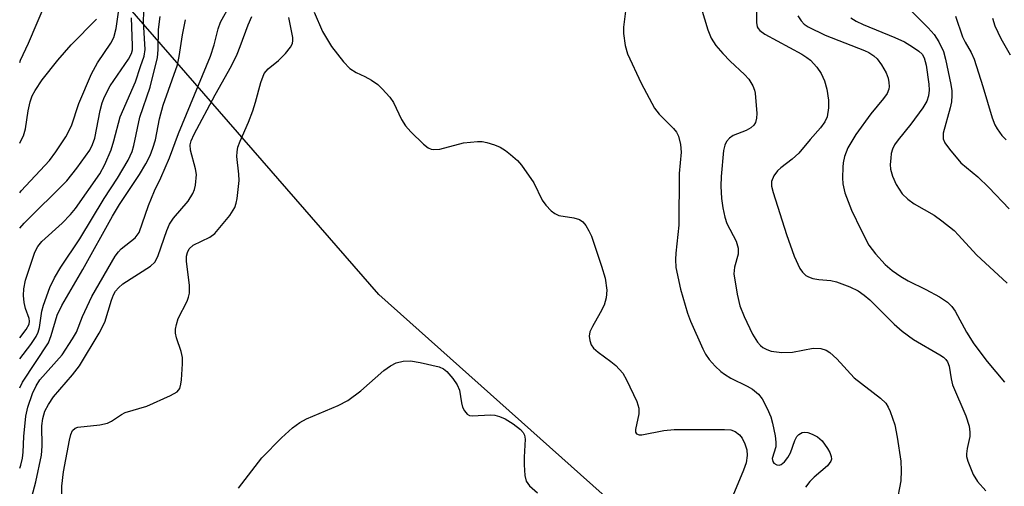
# Model space of a CAD drawing. Units: inches. Extents: x 1267770 to 1273770, y 585449 to 589449.
# Drawn here: x 1267770 to 1267951, y 588842 to 588928 of the extents above; entities that cross this region are included whole.
import ezdxf

# ---------------------------------------------------------------- set-up
doc = ezdxf.new("R2010")
doc.units = ezdxf.units.IN
doc.header["$MEASUREMENT"] = 0
doc.layers.add('NTRL-Trees', color=3, linetype='Continuous')
doc.layers.add('Undefined', color=1, linetype='Continuous')

msp = doc.modelspace()

# ---------------------------------------------------------------- linework, layer by layer
at = {"layer": 'NTRL-Trees'}
msp.add_lwpolyline([(1268090.46, 588650.53), (1267836, 588877.63), (1267770.12, 588953.34), (1267770.15, 589449.22), (1267961.55, 589449.2), (1267949.76, 589410.75), (1267945.33, 589325.61), (1268010.85, 589301.4), (1268088.79, 589283.32), (1268210.33, 589255.13), (1268305.51, 589232.22), (1268335.74, 589253), (1268361.92, 589270.99), (1268444.76, 589265.71), (1268503.68, 589214.14), (1268615.74, 589182.86), (1268673.85, 589212.6), (1268712.47, 589262.34), (1268780.81, 589383.54), (1268793.32, 589400.95), (1268831.47, 589449.11), (1269608.49, 589449.02)], dxfattribs=at)
at = {"layer": 'Undefined'}
for points, elevation in [([(1267770.11, 588920.21), (1267770.28, 588920.67), (1267771.72, 588923.78), (1267774.9, 588931.2)], 610), ([(1267770.11, 588896.32), (1267770.39, 588896.65), (1267775.56, 588902.26), (1267776.74, 588903.82), (1267778.55, 588906.56), (1267779.64, 588908.59), (1267780.94, 588912.7), (1267783.3, 588918.15), (1267784.41, 588920.14), (1267786.85, 588923.78), (1267787.36, 588924.82), (1267787.84, 588926.48), (1267788.32, 588929.88)], 614), ([(1267881.31, 588929.64), (1267880.93, 588926.68), (1267880.89, 588925.52), (1267881.2, 588923.33), (1267881.63, 588921.81), (1267884.15, 588916.43), (1267886.61, 588911.81), (1267887.48, 588910.71), (1267890.08, 588908.11), (1267890.62, 588907.43), (1267891.02, 588906.7), (1267891.4, 588905.14), (1267891.49, 588903.79), (1267891.12, 588899.87), (1267891.1, 588890.35), (1267890.5, 588885.2), (1267890.45, 588884.05), (1267890.53, 588882.61), (1267891.36, 588878.64), (1267892.65, 588874.22), (1267893.21, 588872.77), (1267895.45, 588867.69), (1267895.98, 588866.68), (1267896.63, 588865.73), (1267897.75, 588864.49), (1267898.76, 588863.52), (1267899.42, 588863.02), (1267900.63, 588862.3), (1267903.64, 588860.83), (1267904.6, 588860.28), (1267905.66, 588859.35), (1267906.36, 588858.47), (1267907.28, 588856.74), (1267907.94, 588855.2), (1267908.25, 588854.06), (1267908.73, 588851.73), (1267908.89, 588850.57), (1267908.87, 588849.71), (1267908.22, 588847.54), (1267908.3, 588847.01), (1267908.51, 588846.7), (1267909.05, 588846.41), (1267909.46, 588846.35), (1267909.87, 588846.46), (1267910.44, 588846.92), (1267911.09, 588847.74), (1267911.57, 588848.59), (1267912.38, 588850.87), (1267912.73, 588851.61), (1267913.07, 588851.97), (1267913.72, 588852.3), (1267914.21, 588852.38), (1267914.73, 588852.31), (1267915.51, 588852.04), (1267916.51, 588851.53), (1267917.35, 588850.79), (1267918.35, 588849.37), (1267918.77, 588848.63), (1267919.05, 588847.89), (1267919.07, 588847.44), (1267918.95, 588847.04), (1267918.34, 588846.22), (1267915.9, 588844.11), (1267915.11, 588843.32), (1267914.29, 588842.27)], 626), ([(1267905.32, 588930.4), (1267905.32, 588927.56), (1267905.45, 588926.79), (1267905.6, 588926.48), (1267905.95, 588926.08), (1267906.88, 588925.39), (1267913.64, 588921.72), (1267914.59, 588921.15), (1267915.25, 588920.64), (1267916.38, 588919.38), (1267917.17, 588918.19), (1267917.78, 588916.86), (1267918.22, 588915.35), (1267918.51, 588913.29), (1267918.53, 588911.87), (1267918.3, 588910.25), (1267917.86, 588909.3), (1267917.07, 588908.21), (1267915.17, 588906.1), (1267913.08, 588903.6), (1267911.86, 588902.5), (1267909.8, 588900.91), (1267909.19, 588900.31), (1267908.53, 588899.4), (1267908.1, 588898.41), (1267908.1, 588897.52), (1267908.39, 588896.38), (1267910.83, 588888.67), (1267912.24, 588884.68), (1267913.27, 588882.39), (1267913.75, 588881.72), (1267914.38, 588881.15), (1267914.86, 588880.86), (1267915.65, 588880.6), (1267916.78, 588880.41), (1267918.95, 588880.19), (1267920.02, 588879.96), (1267922.43, 588879.03), (1267923.98, 588878.29), (1267925.08, 588877.53), (1267926.12, 588876.66), (1267930.58, 588872.22), (1267932.05, 588870.93), (1267934.14, 588869.4), (1267938.96, 588866.6), (1267939.67, 588866.12), (1267940.07, 588865.73), (1267940.38, 588865.28), (1267940.69, 588864.51), (1267941.03, 588862.18), (1267941.32, 588861.09), (1267943.75, 588855.41), (1267944.32, 588853.48), (1267944.48, 588852.37), (1267944.47, 588851.57), (1267943.96, 588849.38), (1267943.84, 588848.38), (1267943.87, 588847.91), (1267944.08, 588847.07), (1267945.11, 588844.61), (1267945.85, 588843.34), (1267947.43, 588841.6)], 622), ([(1267933.54, 588929.87), (1267936.81, 588926.59), (1267937.91, 588925.37), (1267938.8, 588923.98), (1267939.63, 588922.23), (1267940.01, 588920.81), (1267940.96, 588916.2), (1267941.14, 588915.04), (1267941.19, 588914.15), (1267941.11, 588912.98), (1267940.89, 588911.88), (1267939.57, 588907.25), (1267939.57, 588906.23), (1267939.86, 588905.48), (1267940.72, 588904.3), (1267942.85, 588901.82), (1267945.92, 588899.23), (1267947.95, 588897.3), (1267951.69, 588893.35)], 616), ([(1267770.11, 588869.67), (1267771.31, 588871.23), (1267771.86, 588872.21), (1267771.93, 588872.75), (1267771.86, 588873.23), (1267771.2, 588875.07), (1267770.96, 588876.15), (1267770.83, 588877.46), (1267770.84, 588878.66), (1267771.16, 588880.29), (1267772.87, 588885.43), (1267773.46, 588886.46), (1267774.18, 588887.4), (1267777.92, 588890.73), (1267779.45, 588892.34), (1267780.34, 588893.44), (1267784.82, 588899.78), (1267785.71, 588901.5), (1267786.89, 588904.2), (1267787.4, 588905.82), (1267788.56, 588910.25), (1267791.35, 588916.69), (1267792.26, 588919.49), (1267792.96, 588921.35), (1267793.11, 588922.62), (1267792.83, 588927.67), (1267792.92, 588929.5)], 618), ([(1267770.11, 588865.85), (1267772.15, 588868.48), (1267773.14, 588869.93), (1267773.5, 588870.73), (1267773.75, 588871.59), (1267774.19, 588874.61), (1267774.45, 588875.7), (1267775.65, 588878.91), (1267776.48, 588880.73), (1267777.63, 588882.69), (1267781.13, 588887.86), (1267785.64, 588895.29), (1267788.08, 588898.97), (1267790, 588902.31), (1267790.77, 588903.87), (1267791.08, 588904.96), (1267792.14, 588910.21), (1267794.06, 588915.72), (1267795.38, 588921.13), (1267795.52, 588922.54), (1267795.6, 588926.25), (1267795.9, 588928.67)], 620), ([(1267770.11, 588889.8), (1267770.91, 588890.73), (1267778.74, 588898.51), (1267780.61, 588900.83), (1267782.96, 588904.16), (1267783.49, 588905.14), (1267783.92, 588906.33), (1267784.9, 588911.41), (1267785.26, 588912.82), (1267785.65, 588913.9), (1267786.7, 588915.96), (1267790.08, 588920.85), (1267790.63, 588921.87), (1267790.79, 588922.54), (1267790.84, 588923.32), (1267790.65, 588928.41)], 616), ([(1267770.11, 588905.44), (1267770.22, 588905.6), (1267770.82, 588906.78), (1267771.18, 588908.05), (1267771.68, 588911.33), (1267772.02, 588913), (1267772.39, 588914.07), (1267772.92, 588915.09), (1267774.23, 588917.01), (1267777.1, 588920.65), (1267779.54, 588923.45), (1267784.22, 588928.18)], 612), ([(1267770.11, 588860.54), (1267770.6, 588861.53), (1267775.38, 588868.8), (1267775.89, 588870.11), (1267776.98, 588873.87), (1267777.82, 588875.65), (1267781.67, 588882.23), (1267787.14, 588892.03), (1267788.45, 588894.17), (1267792.1, 588899.67), (1267793.26, 588901.63), (1267794.06, 588903.18), (1267794.55, 588904.47), (1267795.04, 588906.05), (1267795.79, 588909.88), (1267796.46, 588912.41), (1267799.06, 588919.79), (1267799.37, 588921.3), (1267799.96, 588925.27), (1267800.52, 588928.07)], 622), ([(1267771.9, 588838.91), (1267773.08, 588843.25), (1267774.12, 588848.19), (1267774.26, 588849.82), (1267774.2, 588853.53), (1267774.38, 588854.9), (1267774.73, 588856.22), (1267775.37, 588857.47), (1267776.31, 588858.88), (1267779.81, 588862.92), (1267781.07, 588864.55), (1267784.71, 588870.53), (1267785.76, 588872.58), (1267786.93, 588876.59), (1267787.33, 588877.58), (1267787.72, 588878.25), (1267788.22, 588878.88), (1267789.06, 588879.61), (1267794.1, 588882.83), (1267794.88, 588883.56), (1267795.17, 588884.01), (1267795.53, 588884.78), (1267797.09, 588889.36), (1267797.6, 588890.55), (1267798.36, 588891.66), (1267801.05, 588894.8), (1267801.88, 588896.16), (1267802.17, 588896.9), (1267802.36, 588897.71), (1267802.55, 588899.65), (1267802.39, 588900.73), (1267801.43, 588904.12), (1267801.39, 588905.09), (1267801.56, 588905.83), (1267802.12, 588907.07), (1267805.99, 588914.28), (1267808.98, 588919.61), (1267810, 588921.76), (1267810.57, 588923.13), (1267812.02, 588927.12), (1267812.68, 588928.64)], 626), ([(1267777.83, 588840.73), (1267777.85, 588842.45), (1267778.17, 588845.08), (1267779.24, 588850.91), (1267779.51, 588851.97), (1267779.83, 588852.67), (1267780.31, 588853.11), (1267780.8, 588853.27), (1267784.81, 588853.7), (1267786.2, 588854.02), (1267786.94, 588854.39), (1267788.78, 588855.64), (1267789.47, 588855.99), (1267793.46, 588857.17), (1267797.77, 588859.11), (1267798.99, 588859.81), (1267799.48, 588860.4), (1267799.69, 588861.17), (1267799.79, 588862.01), (1267799.98, 588864.91), (1267799.97, 588866.06), (1267799.73, 588867.19), (1267798.86, 588869.71), (1267798.73, 588870.52), (1267798.73, 588871.31), (1267798.87, 588872.15), (1267799.22, 588873.25), (1267800.84, 588876.42), (1267801.11, 588877.16), (1267801.25, 588877.88), (1267801.25, 588879.31), (1267800.75, 588883.79), (1267800.75, 588884.67), (1267800.9, 588885.38), (1267801.22, 588886.02), (1267801.97, 588886.7), (1267805, 588888.17), (1267805.89, 588888.84), (1267808.65, 588892.16), (1267809.57, 588893.59), (1267809.83, 588894.42), (1267809.99, 588895.29), (1267810.36, 588898.54), (1267810.32, 588899.72), (1267809.98, 588902.97), (1267810.02, 588903.84), (1267810.16, 588904.71), (1267810.54, 588905.79), (1267812.1, 588909.25), (1267812.89, 588911.34), (1267813.41, 588912.93), (1267814.37, 588916.55), (1267815, 588918.2), (1267815.69, 588919.08), (1267817.62, 588920.61), (1267818.89, 588921.88), (1267819.83, 588923), (1267820.2, 588923.73), (1267820.25, 588924.24), (1267820.21, 588924.78), (1267819.48, 588928.46)], 628), ([(1267824.16, 588929.48), (1267825.66, 588925.9), (1267827.34, 588923.14), (1267829.51, 588920.36), (1267830.71, 588919.12), (1267831.84, 588918.38), (1267833.47, 588917.66), (1267834.7, 588916.98), (1267835.81, 588916.18), (1267836.65, 588915.4), (1267838.02, 588913.83), (1267838.71, 588912.87), (1267840.2, 588909.76), (1267840.92, 588908.57), (1267841.9, 588907.49), (1267844.2, 588905.22), (1267845.1, 588904.54), (1267845.59, 588904.33), (1267846.12, 588904.24), (1267847.22, 588904.33), (1267851.58, 588905.48), (1267854.12, 588905.71), (1267854.96, 588905.7), (1267855.81, 588905.56), (1267857.22, 588905.12), (1267858.3, 588904.66), (1267859.28, 588904.05), (1267860.17, 588903.35), (1267861.44, 588902.22), (1267862.19, 588901.39), (1267864.47, 588898.16), (1267865.98, 588894.98), (1267866.67, 588894.06), (1267867.66, 588893.01), (1267868.32, 588892.48), (1267869.05, 588892.17), (1267871.8, 588891.72), (1267872.84, 588891.41), (1267873.47, 588890.95), (1267873.98, 588890.31), (1267874.56, 588889.35), (1267875.02, 588888.32), (1267876.9, 588882.86), (1267877.54, 588880.62), (1267877.85, 588878.46), (1267877.74, 588877.05), (1267877.36, 588875.68), (1267876.66, 588874.27), (1267875.2, 588871.8), (1267874.74, 588870.78), (1267874.64, 588869.99), (1267874.74, 588869.19), (1267874.99, 588868.42), (1267875.44, 588867.77), (1267876.27, 588867.05), (1267878.61, 588865.33), (1267879.48, 588864.6), (1267880.77, 588863.19), (1267881.47, 588862.01), (1267883.35, 588858.01), (1267883.71, 588856.8), (1267883.72, 588855.72), (1267883.12, 588852.87), (1267883.13, 588852.4), (1267883.29, 588852.1), (1267883.77, 588851.89), (1267884.27, 588851.89), (1267888.33, 588852.69), (1267890.22, 588852.88), (1267899.47, 588852.9), (1267900.64, 588852.78), (1267901.38, 588852.51), (1267902.21, 588851.91), (1267902.72, 588851.31), (1267903.21, 588850.27), (1267903.53, 588849.16), (1267903.58, 588848.08), (1267903.41, 588846.76), (1267902.96, 588845.38), (1267900.99, 588840.7)], 628), ([(1267912.9, 588928.8), (1267913.52, 588927.86), (1267914.09, 588927.26), (1267914.8, 588926.79), (1267917.92, 588925.22), (1267925.16, 588922.41), (1267925.93, 588922.03), (1267926.84, 588921.45), (1267927.44, 588920.9), (1267928.26, 588919.76), (1267929.1, 588918.3), (1267929.47, 588917.35), (1267929.63, 588916.57), (1267929.68, 588915.8), (1267929.61, 588915.31), (1267929.28, 588914.55), (1267928.61, 588913.59), (1267926.33, 588910.77), (1267923.54, 588907.03), (1267922.07, 588904.55), (1267921.49, 588902.94), (1267921.25, 588901.83), (1267921.17, 588901), (1267921.12, 588899.04), (1267921.17, 588897.93), (1267921.56, 588896.31), (1267922.76, 588893.15), (1267924.51, 588889.47), (1267925.95, 588886.72), (1267927.17, 588885.09), (1267928.92, 588883.13), (1267930.22, 588882.05), (1267931.81, 588880.93), (1267933.17, 588880.16), (1267936.42, 588878.55), (1267938.91, 588877.21), (1267940.36, 588876.21), (1267941.18, 588875.45), (1267941.77, 588874.58), (1267943.87, 588870.74), (1267945.21, 588868.58), (1267947.63, 588865.37), (1267950.86, 588861.58)], 620), ([(1267922.61, 588928.41), (1267923.6, 588927.83), (1267924.9, 588927.2), (1267930.72, 588924.8), (1267932.47, 588923.98), (1267933.97, 588923.1), (1267935.14, 588922.29), (1267935.71, 588921.72), (1267936.1, 588921.07), (1267936.46, 588919.7), (1267936.97, 588916.27), (1267937.03, 588915.13), (1267936.9, 588914.12), (1267936.56, 588913.14), (1267935.82, 588911.92), (1267933.64, 588908.88), (1267931.32, 588906.05), (1267930.66, 588905.1), (1267930.28, 588904.34), (1267930.06, 588903.52), (1267929.95, 588902.66), (1267929.88, 588901.51), (1267929.92, 588900.65), (1267930.26, 588899.35), (1267930.93, 588897.83), (1267932.03, 588896.13), (1267933.07, 588895.11), (1267934.28, 588894.27), (1267937.92, 588892.23), (1267939.32, 588891.19), (1267941.57, 588889.37), (1267942.4, 588888.56), (1267945.7, 588884.95), (1267951.32, 588879.71)], 618), ([(1267941.83, 588928.73), (1267943.14, 588924.95), (1267943.6, 588923.97), (1267944.74, 588922.04), (1267945.29, 588920.81), (1267946.87, 588915.8), (1267948.55, 588910.06), (1267949.04, 588908.76), (1267949.46, 588908.02), (1267950.36, 588906.85), (1267951.17, 588906)], 614), ([(1267948.62, 588928.38), (1267949.08, 588926.96), (1267950.15, 588924.64), (1267951.89, 588921.65)], 612), ([(1267810.29, 588842.1), (1267814.54, 588847.7), (1267818.16, 588851.34), (1267820.17, 588853.17), (1267821.54, 588854.13), (1267822.75, 588854.83), (1267828.54, 588857.27), (1267830.31, 588858.17), (1267832.71, 588859.94), (1267836.94, 588863.71), (1267838.15, 588864.53), (1267839.18, 588865.08), (1267840.47, 588865.44), (1267841.82, 588865.49), (1267843.58, 588865.17), (1267847.08, 588864.35), (1267847.87, 588864), (1267848.5, 588863.49), (1267849.6, 588862.23), (1267850.41, 588861.09), (1267850.83, 588860.07), (1267851.18, 588857.79), (1267851.39, 588856.97), (1267851.76, 588856.28), (1267852.25, 588855.71), (1267852.65, 588855.46), (1267853.14, 588855.35), (1267856.49, 588855.58), (1267857.32, 588855.5), (1267858.15, 588855.27), (1267859.2, 588854.81), (1267860.65, 588853.9), (1267862, 588852.9), (1267862.53, 588852.31), (1267862.74, 588851.86), (1267862.88, 588851.09), (1267862.7, 588847.82), (1267862.69, 588846.4), (1267862.8, 588844.42), (1267863.06, 588843.38), (1267863.69, 588842.54), (1267865.16, 588841.28)], 630)]:
    msp.add_lwpolyline(points, dxfattribs=dict(at, elevation=elevation))
for points in [[(1267770.11, 588845.77, 624), (1267770.29, 588846.32, 624), (1267770.62, 588847.64, 624), (1267770.75, 588848.73, 624), (1267770.84, 588851.58, 624), (1267771.22, 588855.3, 624), (1267771.61, 588856.98, 624), (1267772.44, 588859.46, 624), (1267773.12, 588860.91, 624), (1267773.83, 588861.98, 624), (1267777.88, 588866.6, 624), (1267779.83, 588869.48, 624), (1267780.51, 588870.74, 624), (1267781.64, 588873.61, 624), (1267783.35, 588877.27, 624), (1267787.61, 588884.7, 624), (1267788.22, 588885.48, 624), (1267788.76, 588886.03, 624), (1267791.28, 588888.04, 624), (1267792.01, 588889.05, 624), (1267793.73, 588893.99, 624), (1267794.85, 588896.65, 624), (1267796.04, 588899.07, 624), (1267797.62, 588902.72, 624), (1267799.27, 588907.18, 624), (1267805.11, 588921.4, 624), (1267805.79, 588923.45, 624), (1267806.52, 588926.37, 624), (1267806.97, 588927.63, 624), (1267810.49, 588934.04, 624)], [(1267893.92, 588934.32, 624), (1267896.38, 588926.21, 624), (1267896.98, 588924.69, 624), (1267897.88, 588923.36, 624), (1267899.12, 588921.87, 624), (1267900.48, 588920.46, 624), (1267903.11, 588918, 624), (1267903.92, 588917.13, 624), (1267904.64, 588915.94, 624), (1267904.94, 588915.17, 624), (1267905.07, 588914.61, 624), (1267905.36, 588910.83, 624), (1267905.33, 588909.98, 624), (1267905.13, 588909.2, 624), (1267904.86, 588908.74, 624), (1267904.31, 588908.22, 624), (1267903.43, 588907.76, 624), (1267901.06, 588906.84, 624), (1267900.36, 588906.36, 624), (1267899.81, 588905.75, 624), (1267899.5, 588905.06, 624), (1267899.28, 588904.06, 624), (1267898.86, 588899.28, 624), (1267898.8, 588897.52, 624), (1267898.92, 588895.28, 624), (1267899.15, 588893.56, 624), (1267899.5, 588891.84, 624), (1267899.89, 588890.67, 624), (1267901.57, 588887.42, 624), (1267901.96, 588886.13, 624), (1267901.95, 588885.04, 624), (1267901.28, 588882.68, 624), (1267901.16, 588881.46, 624), (1267901.79, 588877.68, 624), (1267902.29, 588875.56, 624), (1267903.08, 588873.63, 624), (1267904.56, 588870.36, 624), (1267905.49, 588868.9, 624), (1267906.05, 588868.28, 624), (1267906.48, 588867.94, 624), (1267907.22, 588867.54, 624), (1267908.01, 588867.24, 624), (1267909.95, 588867.01, 624), (1267911.93, 588867.06, 624), (1267915.74, 588867.81, 624), (1267917.1, 588867.74, 624), (1267918.12, 588867.45, 624), (1267918.8, 588867.01, 624), (1267920.04, 588865.85, 624), (1267923.22, 588862.37, 624), (1267928.05, 588858.65, 624), (1267929.04, 588857.7, 624), (1267929.48, 588856.97, 624), (1267929.83, 588856.19, 624), (1267930.7, 588853.73, 624), (1267931.14, 588851.44, 624), (1267931.79, 588847.08, 624), (1267931.87, 588845.37, 624), (1267931.78, 588843.45, 624), (1267931.03, 588839.28, 624)]]:
    msp.add_polyline3d(points, dxfattribs=at)

doc.saveas('drawing.dxf')
